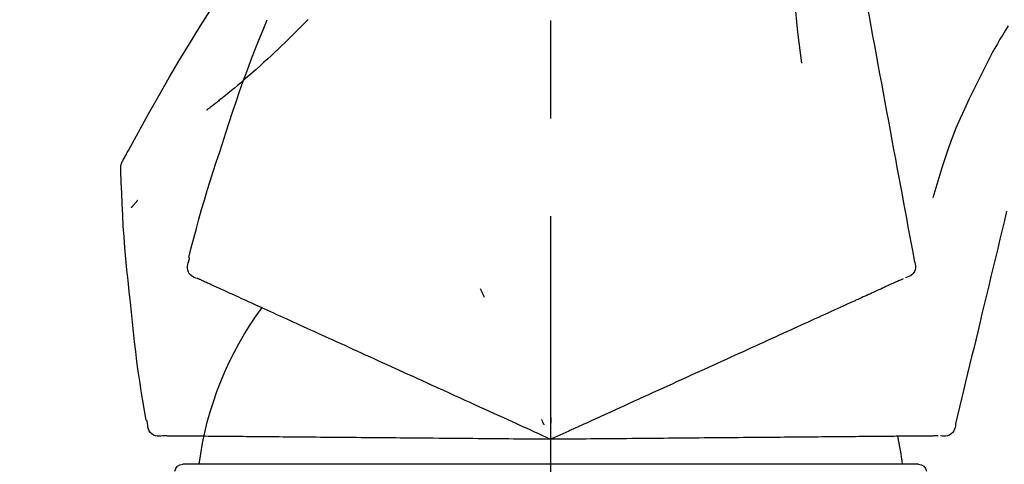
# Model space of a CAD drawing. Extents: x 27948 to 54421, y -22053 to -13183.
# Drawn here: x 35721 to 35784, y -18873 to -18845 of the extents above; entities that cross this region are included whole.
import ezdxf

# ---------------------------------------------------------------- set-up
doc = ezdxf.new("R2010")
doc.units = 0
doc.header["$LTSCALE"] = 50
doc.header["$MEASUREMENT"] = 0
doc.linetypes.add('CENTER2', pattern=[1.125, 0.75, -0.125, 0.125, -0.125])
doc.layers.get('0').update_dxf_attribs({"linetype": 'CONTINUOUS'})
doc.layers.get('DEFPOINTS').update_dxf_attribs({"color": 146, "linetype": 'CONTINUOUS'})
doc.layers.add('150-機器', color=8, linetype='CONTINUOUS')
doc.layers.add('166-寸法B', color=11, linetype='CONTINUOUS')
doc.styles.add('KH001', font='txt')
doc.dimstyles.new('KH1xx030', dxfattribs={"dimscale": 30, "dimtxt": 2, "dimasz": 0.6, "dimexe": 0.3, "dimexo": 1.2, "dimgap": 0.5, "dimtad": 3, "dimdec": 1, "dimdsep": 46, "dimlunit": 6, "dimtxsty": 'KH001', "dimblk": 'DOT', "dimcen": 1, "dimdle": 1, "dimclrd": 256, "dimclre": 256, "dimclrt": 256, "dimadec": 0, "dimazin": 0, "dimtfac": 1, "dimtdec": 1, "dimtix": 1, "dimtmove": 2, "dimatfit": 3, "dimldrblk": 'CLOSEDBLANK', "dimfxl": 1, "dimtolj": 1, "dimtzin": 0, "dimlwd": -1, "dimlwe": -1, "dimarcsym": 0})

# ---------------------------------------------------------------- blocks, each defined once
blk = doc.blocks.new('F402_D')
at = {"layer": '150-機器', "color": 161, "linetype": 'CENTER2'}
blk.add_line((0, -53.668), (0, 250.266), dxfattribs=at)
at = {"layer": '150-機器', "color": 13, "linetype": 'Continuous'}
for p, q in [((-23.492, 136.737), (0, 136.737)), ((0, 136.737), (23.492, 136.737))]:
    blk.add_line(p, q, dxfattribs=at)
for points in [[(-18.411, 175.663), (-18.484, 175.266), (-18.558, 174.868), (-18.632, 174.471), (-18.705, 174.073), (-18.779, 173.676), (-18.853, 173.278), (-18.926, 172.881), (-19, 172.483), (-19.188, 171.469), (-19.376, 170.455), (-19.564, 169.44), (-19.752, 168.426), (-19.866, 167.809), (-19.981, 167.192), (-20.095, 166.575), (-20.209, 165.958), (-20.324, 165.341), (-20.438, 164.724), (-20.552, 164.107), (-20.667, 163.49)], [(-15.627, 170.358), (-15.594, 169.69), (-15.565, 169.021), (-15.546, 168.353), (-15.54, 167.684), (-15.553, 167.014), (-15.583, 166.344), (-15.628, 165.676), (-15.688, 165.008), (-15.76, 164.343), (-15.842, 163.679), (-15.93, 163.016), (-16.021, 162.353)], [(27.254, 156.251), (27.218, 156.317), (27.181, 156.383), (27.145, 156.449), (27.108, 156.515), (27.072, 156.581), (27.035, 156.647), (26.999, 156.713), (26.962, 156.779), (26.316, 157.947), (25.67, 159.116), (25.019, 160.282), (24.357, 161.442), (23.718, 162.528), (23.066, 163.606), (22.401, 164.675), (21.723, 165.738), (21.036, 166.792), (20.34, 167.841), (19.638, 168.886), (18.934, 169.929)], [(15.501, 165.139), (15.487, 165.154)], [(-29.207, 164.744), (-29.032, 164.461), (-28.858, 164.177), (-28.686, 163.892), (-28.517, 163.605), (-28.352, 163.315), (-28.192, 163.023), (-28.036, 162.729), (-27.883, 162.433), (-27.735, 162.134), (-27.589, 161.835), (-27.445, 161.534), (-27.302, 161.233)], [(15.501, 165.139), (15.554, 165.085), (15.606, 165.032), (15.659, 164.978), (15.712, 164.925), (15.817, 164.817), (15.923, 164.709), (16.029, 164.601), (16.135, 164.493), (16.294, 164.335), (16.454, 164.177), (16.615, 164.02), (16.776, 163.864), (16.978, 163.668), (17.18, 163.473), (17.383, 163.279), (17.587, 163.085), (17.824, 162.861), (18.063, 162.638), (18.304, 162.417), (18.545, 162.197), (18.812, 161.957), (19.08, 161.719), (19.351, 161.483), (19.623, 161.248), (19.812, 161.087), (20.003, 160.927), (20.194, 160.767), (20.387, 160.609), (20.507, 160.511), (20.628, 160.413), (20.749, 160.315), (20.87, 160.218), (20.927, 160.172), (20.984, 160.126), (21.041, 160.081), (21.099, 160.035), (21.155, 159.99), (21.211, 159.946), (21.268, 159.902), (21.324, 159.857), (21.379, 159.814), (21.434, 159.771), (21.49, 159.728), (21.545, 159.685), (21.599, 159.643), (21.654, 159.601), (21.708, 159.56), (21.763, 159.518), (21.798, 159.491), (21.833, 159.464), (21.869, 159.438), (21.904, 159.411), (21.922, 159.398), (21.94, 159.384), (21.957, 159.371), (21.975, 159.358)], [(20.954, 157.239), (20.741, 157.906), (20.526, 158.572), (20.309, 159.238), (20.086, 159.901), (19.858, 160.563), (19.623, 161.222), (19.382, 161.879), (19.135, 162.534), (18.883, 163.187), (18.626, 163.837), (18.365, 164.487), (18.103, 165.135)], [(-20.667, 163.49), (-20.779, 162.887), (-20.891, 162.283), (-21.002, 161.679), (-21.114, 161.076), (-21.226, 160.472), (-21.338, 159.869), (-21.45, 159.265), (-21.562, 158.661), (-21.674, 158.058), (-21.786, 157.454), (-21.897, 156.851), (-22.009, 156.247)], [(-27.302, 161.233), (-27, 160.636), (-26.701, 160.037), (-26.412, 159.434), (-26.135, 158.826), (-25.874, 158.209), (-25.629, 157.585), (-25.398, 156.955), (-25.181, 156.321), (-24.977, 155.684), (-24.781, 155.044), (-24.592, 154.403), (-24.406, 153.76)], [(23.103, 149.954), (22.944, 150.567), (22.784, 151.18), (22.621, 151.792), (22.455, 152.404), (22.283, 153.013), (22.107, 153.621), (21.925, 154.228), (21.738, 154.833), (21.547, 155.436), (21.351, 156.038), (21.153, 156.639), (20.954, 157.239)], [(-22.009, 156.247), (-22.11, 155.705), (-22.21, 155.164), (-22.31, 154.622), (-22.411, 154.08), (-22.511, 153.539), (-22.612, 152.997), (-22.712, 152.455), (-22.812, 151.914), (-22.913, 151.372), (-23.013, 150.831), (-23.114, 150.289), (-23.214, 149.747)], [(27.44, 155.463), (27.446, 155.532), (27.451, 155.6), (27.453, 155.669), (27.451, 155.738), (27.444, 155.808), (27.43, 155.877), (27.411, 155.945), (27.387, 156.011), (27.358, 156.073), (27.326, 156.133), (27.29, 156.193), (27.254, 156.251)], [(26.832, 147.082), (26.909, 147.778), (26.984, 148.474), (27.055, 149.17), (27.122, 149.867), (27.183, 150.564), (27.237, 151.262), (27.284, 151.96), (27.325, 152.659), (27.359, 153.358), (27.389, 154.057), (27.415, 154.756), (27.44, 155.455)], [(26.381, 153.593), (26.39, 153.582), (26.399, 153.571), (26.408, 153.56), (26.418, 153.548), (26.435, 153.528), (26.452, 153.508), (26.469, 153.487), (26.487, 153.467), (26.51, 153.44), (26.533, 153.412), (26.557, 153.385), (26.58, 153.357), (26.599, 153.335), (26.618, 153.312), (26.637, 153.29), (26.656, 153.268), (26.671, 153.251), (26.686, 153.234), (26.701, 153.217), (26.716, 153.2), (26.727, 153.188), (26.737, 153.176), (26.748, 153.164), (26.759, 153.153), (26.765, 153.147), (26.771, 153.141), (26.777, 153.136), (26.783, 153.13), (26.785, 153.128), (26.788, 153.126), (26.79, 153.124), (26.792, 153.121)], [(-29.112, 152.909), (-28.969, 152.312), (-28.826, 151.715), (-28.683, 151.118), (-28.539, 150.522), (-28.396, 149.925), (-28.253, 149.328), (-28.109, 148.731), (-27.966, 148.134), (-27.823, 147.537), (-27.679, 146.94), (-27.536, 146.343), (-27.393, 145.746)], [(-23.214, 149.747), (-23.249, 149.635), (-23.279, 149.522), (-23.297, 149.409), (-23.298, 149.295), (-23.273, 149.168), (-23.224, 149.046), (-23.152, 148.936), (-23.063, 148.843), (-22.969, 148.778), (-22.866, 148.728), (-22.756, 148.688), (-22.644, 148.652)], [(22.535, 148.603), (22.65, 148.639), (22.761, 148.68), (22.867, 148.731), (22.962, 148.797), (23.053, 148.893), (23.125, 149.007), (23.174, 149.133), (23.197, 149.263), (23.194, 149.38), (23.172, 149.495), (23.139, 149.609), (23.099, 149.723)], [(23.099, 149.723), (23.096, 149.741), (23.092, 149.759), (23.088, 149.777), (23.084, 149.795), (23.08, 149.813), (23.076, 149.831), (23.073, 149.849), (23.069, 149.867), (23.065, 149.886), (23.061, 149.904), (23.057, 149.922), (23.053, 149.94)], [(-22.504, 148.589), (-22.46, 148.569), (-22.417, 148.549), (-22.373, 148.529), (-22.33, 148.509)], [(-22.33, 148.509), (-22.269, 148.482), (-22.208, 148.454), (-22.148, 148.426), (-22.087, 148.399)], [(-22.087, 148.399), (-22.01, 148.363), (-21.932, 148.328), (-21.855, 148.293), (-21.777, 148.257)], [(0.004, 148.971), (0.004, 148.92), (0.004, 148.869), (0.004, 148.818), (0.004, 148.767), (0.004, 148.715), (0.004, 148.664), (0.004, 148.613), (0.004, 148.562), (0.004, 148.511), (0.004, 148.459), (0.004, 148.408), (0.004, 148.357)], [(21.979, 148.349), (22.04, 148.377), (22.1, 148.405), (22.161, 148.432), (22.221, 148.46)], [(22.221, 148.46), (22.262, 148.478), (22.303, 148.497), (22.343, 148.515), (22.384, 148.534), (22.4, 148.541), (22.416, 148.549), (22.432, 148.556), (22.449, 148.563), (22.459, 148.568), (22.469, 148.572), (22.478, 148.577), (22.488, 148.582), (22.49, 148.582), (22.491, 148.583), (22.492, 148.583), (22.493, 148.584), (22.494, 148.584), (22.495, 148.585), (22.496, 148.585), (22.497, 148.585), (22.498, 148.586), (22.499, 148.586), (22.5, 148.587), (22.501, 148.587), (22.502, 148.588), (22.503, 148.588), (22.504, 148.589), (22.505, 148.589), (22.508, 148.59), (22.51, 148.591), (22.512, 148.592), (22.514, 148.593), (22.515, 148.594), (22.516, 148.594), (22.517, 148.595), (22.518, 148.595), (22.519, 148.595), (22.52, 148.596), (22.521, 148.596), (22.522, 148.597), (22.523, 148.597), (22.524, 148.598), (22.525, 148.598), (22.526, 148.599), (22.527, 148.599), (22.528, 148.6), (22.529, 148.6), (22.531, 148.601), (22.532, 148.601), (22.533, 148.602), (22.534, 148.602), (22.535, 148.603)], [(-21.777, 148.257), (-21.683, 148.215), (-21.59, 148.172), (-21.496, 148.129), (-21.402, 148.086)], [(-21.402, 148.086), (-21.292, 148.036), (-21.182, 147.986), (-21.072, 147.936), (-20.962, 147.886)], [(-20.962, 147.886), (-20.841, 147.831), (-20.719, 147.775), (-20.598, 147.72), (-20.476, 147.664), (-20.412, 147.635), (-20.349, 147.606), (-20.285, 147.577), (-20.221, 147.548), (-20.185, 147.532), (-20.149, 147.515), (-20.113, 147.499), (-20.077, 147.482), (-19.961, 147.43), (-19.846, 147.377), (-19.731, 147.325), (-19.615, 147.272), (-19.554, 147.244), (-19.493, 147.217), (-19.433, 147.189), (-19.372, 147.161)], [(4.5, 147.973), (4.478, 147.927), (4.456, 147.88), (4.435, 147.834), (4.413, 147.787), (4.391, 147.741), (4.37, 147.695), (4.348, 147.648), (4.326, 147.602), (4.305, 147.555), (4.283, 147.509), (4.261, 147.463), (4.24, 147.416)], [(20.337, 147.601), (20.464, 147.659), (20.592, 147.717), (20.719, 147.775), (20.846, 147.833)], [(20.846, 147.833), (20.957, 147.884), (21.068, 147.934), (21.179, 147.985), (21.29, 148.036)], [(21.29, 148.036), (21.385, 148.079), (21.479, 148.122), (21.574, 148.165), (21.668, 148.208)], [(21.668, 148.208), (21.746, 148.243), (21.824, 148.279), (21.901, 148.314), (21.979, 148.349)], [(-19.372, 147.161), (-19.195, 147.081), (-19.019, 147), (-18.843, 146.92), (-18.666, 146.84)], [(19.128, 147.05), (19.287, 147.123), (19.446, 147.195), (19.605, 147.267), (19.764, 147.34)], [(19.764, 147.34), (19.907, 147.405), (20.05, 147.47), (20.194, 147.536), (20.337, 147.601)], [(-18.666, 146.84), (-18.476, 146.753), (-18.286, 146.666), (-18.095, 146.579), (-17.905, 146.493)], [(-17.905, 146.493), (-17.701, 146.4), (-17.497, 146.307), (-17.293, 146.214), (-17.089, 146.121)], [(17.679, 146.39), (17.867, 146.476), (18.056, 146.561), (18.244, 146.647), (18.433, 146.733)], [(18.433, 146.733), (18.607, 146.812), (18.781, 146.892), (18.954, 146.971), (19.128, 147.05)], [(25.832, 139.552), (25.936, 140.177), (26.04, 140.802), (26.14, 141.428), (26.237, 142.054), (26.328, 142.681), (26.414, 143.308), (26.495, 143.936), (26.57, 144.565), (26.64, 145.194), (26.707, 145.823), (26.77, 146.453), (26.832, 147.082)], [(-17.089, 146.121), (-16.872, 146.022), (-16.655, 145.923), (-16.439, 145.824), (-16.222, 145.726)], [(16.007, 145.628), (16.222, 145.726), (16.438, 145.824), (16.654, 145.922), (16.869, 146.021)], [(16.869, 146.021), (17.072, 146.113), (17.274, 146.205), (17.476, 146.297), (17.679, 146.39)], [(-27.393, 145.746), (-27.264, 145.211), (-27.136, 144.675), (-27.007, 144.139), (-26.878, 143.604), (-26.75, 143.068), (-26.621, 142.532), (-26.493, 141.997), (-26.364, 141.461), (-26.235, 140.925), (-26.107, 140.39), (-25.978, 139.854), (-25.85, 139.318)], [(-16.222, 145.726), (-15.992, 145.621), (-15.763, 145.517), (-15.534, 145.412), (-15.304, 145.308)], [(-15.304, 145.308), (-15.063, 145.198), (-14.822, 145.088), (-14.581, 144.978), (-14.34, 144.868)], [(15.094, 145.212), (15.322, 145.316), (15.551, 145.42), (15.779, 145.524), (16.007, 145.628)], [(-14.34, 144.868), (-14.088, 144.753), (-13.836, 144.639), (-13.584, 144.524), (-13.332, 144.409)], [(13.131, 144.317), (13.382, 144.432), (13.633, 144.546), (13.884, 144.66), (14.135, 144.774)], [(14.135, 144.774), (14.375, 144.884), (14.614, 144.993), (14.854, 145.102), (15.094, 145.212)], [(-13.332, 144.409), (-13.07, 144.289), (-12.808, 144.17), (-12.546, 144.05), (-12.284, 143.931)], [(12.088, 143.842), (12.349, 143.96), (12.609, 144.079), (12.87, 144.198), (13.131, 144.317)], [(-12.284, 143.931), (-12.012, 143.807), (-11.74, 143.683), (-11.469, 143.56), (-11.197, 143.436)], [(-11.197, 143.436), (-10.917, 143.308), (-10.637, 143.181), (-10.357, 143.053), (-10.077, 142.925)], [(9.892, 142.841), (10.17, 142.968), (10.449, 143.095), (10.728, 143.222), (11.007, 143.349)], [(11.007, 143.349), (11.277, 143.472), (11.547, 143.595), (11.817, 143.718), (12.088, 143.842)], [(-10.077, 142.925), (-9.79, 142.794), (-9.502, 142.663), (-9.214, 142.532), (-8.927, 142.401)], [(5.761, 140.958), (6.115, 141.12), (6.47, 141.281), (6.824, 141.443), (7.178, 141.604), (7.349, 141.682), (7.519, 141.76), (7.689, 141.837), (7.86, 141.915), (7.954, 141.958), (8.048, 142.001), (8.142, 142.043), (8.236, 142.086), (8.49, 142.202), (8.744, 142.318), (8.997, 142.433), (9.251, 142.549), (9.411, 142.622), (9.572, 142.695), (9.732, 142.768), (9.892, 142.841)], [(-8.927, 142.401), (-8.633, 142.267), (-8.338, 142.133), (-8.044, 141.999), (-7.75, 141.865)], [(-7.75, 141.865), (-7.45, 141.728), (-7.15, 141.591), (-6.85, 141.455), (-6.55, 141.318)], [(-6.55, 141.318), (-6.245, 141.179), (-5.94, 141.04), (-5.636, 140.901), (-5.331, 140.762)], [(4.532, 140.398), (4.839, 140.538), (5.146, 140.678), (5.454, 140.818), (5.761, 140.958)], [(-5.331, 140.762), (-5.022, 140.622), (-4.714, 140.481), (-4.405, 140.34), (-4.096, 140.2)], [(-4.096, 140.2), (-3.785, 140.058), (-3.473, 139.916), (-3.161, 139.774), (-2.85, 139.632)], [(3.28, 139.828), (3.593, 139.97), (3.906, 140.113), (4.219, 140.256), (4.532, 140.398)], [(-2.85, 139.632), (-2.588, 139.512), (-2.327, 139.393), (-2.065, 139.274), (-1.804, 139.155), (-1.709, 139.112), (-1.615, 139.069), (-1.521, 139.026), (-1.427, 138.983), (-1.359, 138.952), (-1.29, 138.921), (-1.222, 138.89), (-1.154, 138.859), (-0.963, 138.772), (-0.772, 138.685), (-0.58, 138.597), (-0.389, 138.51), (-0.292, 138.466), (-0.195, 138.422), (-0.097, 138.377), (0, 138.333)], [(0, 138.333), (0.268, 138.455), (0.536, 138.577), (0.804, 138.699), (1.072, 138.821), (1.215, 138.887), (1.358, 138.952), (1.5, 139.017), (1.643, 139.082), (1.77, 139.14), (1.897, 139.197), (2.023, 139.255), (2.15, 139.313), (2.432, 139.441), (2.715, 139.57), (2.998, 139.699), (3.28, 139.828)], [(0, 139.735), (0, 139.704), (0, 139.672), (0, 139.641), (0, 139.61), (0, 139.579), (0, 139.547), (0, 139.516), (0, 139.485), (0, 139.453), (0, 139.422), (0, 139.391), (0, 139.36)], [(0.593, 139.604), (0.58, 139.575), (0.566, 139.547), (0.553, 139.518), (0.54, 139.49), (0.527, 139.462), (0.513, 139.433), (0.5, 139.405), (0.487, 139.377), (0.474, 139.348), (0.46, 139.32), (0.447, 139.292), (0.434, 139.263)], [(25.735, 139.343), (25.739, 139.361), (25.743, 139.379), (25.747, 139.397), (25.751, 139.415), (25.754, 139.433), (25.758, 139.451), (25.762, 139.469), (25.766, 139.487), (25.77, 139.505), (25.774, 139.523), (25.777, 139.541), (25.781, 139.56)], [(-25.85, 139.318), (-25.836, 139.201), (-25.818, 139.086), (-25.788, 138.976), (-25.742, 138.871), (-25.668, 138.765), (-25.573, 138.674), (-25.463, 138.602), (-25.344, 138.554), (-25.232, 138.533), (-25.117, 138.529), (-25.001, 138.537), (-24.884, 138.55)], [(24.763, 138.549), (24.883, 138.535), (25.002, 138.527), (25.119, 138.531), (25.233, 138.553), (25.356, 138.604), (25.468, 138.679), (25.564, 138.774), (25.637, 138.883), (25.682, 138.991), (25.709, 139.105), (25.725, 139.223), (25.735, 139.343)], [(-24.73, 138.549), (-24.682, 138.548), (-24.634, 138.548), (-24.586, 138.548), (-24.538, 138.547)], [(-24.538, 138.547), (-24.472, 138.547), (-24.405, 138.546), (-24.338, 138.545), (-24.272, 138.545)], [(-24.272, 138.545), (-24.187, 138.544), (-24.101, 138.543), (-24.016, 138.543), (-23.931, 138.542)], [(-23.931, 138.542), (-23.828, 138.541), (-23.725, 138.54), (-23.622, 138.539), (-23.519, 138.538)], [(-23.519, 138.538), (-23.398, 138.537), (-23.277, 138.536), (-23.156, 138.535), (-23.036, 138.534)], [(-23.036, 138.534), (-22.902, 138.533), (-22.768, 138.532), (-22.635, 138.53), (-22.501, 138.529), (-22.431, 138.529), (-22.361, 138.528), (-22.291, 138.527), (-22.221, 138.527), (-22.182, 138.527), (-22.142, 138.526), (-22.102, 138.526), (-22.063, 138.525), (-21.936, 138.524), (-21.809, 138.523), (-21.682, 138.522), (-21.555, 138.521), (-21.488, 138.52), (-21.422, 138.52), (-21.355, 138.519), (-21.288, 138.519)], [(-21.288, 138.519), (-21.094, 138.517), (-20.9, 138.515), (-20.706, 138.514), (-20.513, 138.512)], [(-20.513, 138.512), (-20.303, 138.51), (-20.094, 138.508), (-19.885, 138.506), (-19.676, 138.505)], [(-19.676, 138.505), (-19.452, 138.503), (-19.228, 138.501), (-19.004, 138.499), (-18.78, 138.497)], [(-18.78, 138.497), (-18.541, 138.495), (-18.303, 138.493), (-18.064, 138.491), (-17.826, 138.489)], [(-17.826, 138.489), (-17.574, 138.486), (-17.322, 138.484), (-17.07, 138.482), (-16.818, 138.48)], [(-16.818, 138.48), (-16.553, 138.477), (-16.288, 138.475), (-16.024, 138.473), (-15.759, 138.47)], [(-15.759, 138.47), (-15.482, 138.468), (-15.205, 138.466), (-14.928, 138.463), (-14.651, 138.461)], [(-14.651, 138.461), (-14.363, 138.458), (-14.075, 138.456), (-13.787, 138.453), (-13.498, 138.451)], [(-13.498, 138.451), (-13.2, 138.448), (-12.902, 138.446), (-12.603, 138.443), (-12.305, 138.44)], [(-12.305, 138.44), (-11.997, 138.438), (-11.689, 138.435), (-11.382, 138.432), (-11.074, 138.43)], [(-11.074, 138.43), (-10.758, 138.427), (-10.442, 138.424), (-10.126, 138.421), (-9.81, 138.419)], [(-9.81, 138.419), (-9.486, 138.416), (-9.163, 138.413), (-8.84, 138.41), (-8.516, 138.407)], [(-8.516, 138.407), (-8.187, 138.404), (-7.857, 138.402), (-7.527, 138.399), (-7.198, 138.396)], [(-7.198, 138.396), (-6.863, 138.393), (-6.528, 138.39), (-6.193, 138.387), (-5.858, 138.384)], [(-5.858, 138.384), (-5.519, 138.381), (-5.18, 138.378), (-4.841, 138.375), (-4.501, 138.372)], [(-4.501, 138.372), (-4.159, 138.369), (-3.816, 138.366), (-3.474, 138.363), (-3.131, 138.36)], [(-3.131, 138.36), (-2.844, 138.358), (-2.557, 138.355), (-2.269, 138.353), (-1.982, 138.35), (-1.879, 138.349), (-1.775, 138.348), (-1.671, 138.348), (-1.568, 138.347), (-1.493, 138.346), (-1.418, 138.345), (-1.343, 138.345), (-1.268, 138.344), (-1.058, 138.342), (-0.848, 138.34), (-0.638, 138.339), (-0.428, 138.337), (-0.321, 138.336), (-0.214, 138.335), (-0.107, 138.334), (0, 138.333)], [(0, 138.333), (0.295, 138.336), (0.589, 138.338), (0.884, 138.341), (1.178, 138.343), (1.335, 138.345), (1.492, 138.346), (1.649, 138.347), (1.806, 138.349), (1.945, 138.35), (2.084, 138.351), (2.223, 138.352), (2.363, 138.354), (2.673, 138.356), (2.984, 138.359), (3.294, 138.362), (3.605, 138.364)], [(3.605, 138.364), (3.948, 138.367), (4.292, 138.37), (4.636, 138.373), (4.98, 138.376)], [(4.98, 138.376), (5.318, 138.379), (5.655, 138.382), (5.993, 138.385), (6.331, 138.388)], [(6.331, 138.388), (6.72, 138.392), (7.109, 138.395), (7.499, 138.398), (7.888, 138.402), (8.075, 138.403), (8.263, 138.405), (8.45, 138.407), (8.637, 138.408), (8.741, 138.409), (8.844, 138.41), (8.947, 138.411), (9.05, 138.412), (9.329, 138.414), (9.608, 138.417), (9.887, 138.419), (10.166, 138.422), (10.342, 138.423), (10.518, 138.425), (10.694, 138.426), (10.87, 138.428)], [(10.87, 138.428), (11.176, 138.43), (11.483, 138.433), (11.789, 138.436), (12.095, 138.439)], [(12.095, 138.439), (12.392, 138.441), (12.689, 138.444), (12.986, 138.446), (13.283, 138.449)], [(13.283, 138.449), (13.57, 138.451), (13.857, 138.454), (14.143, 138.456), (14.43, 138.459)], [(14.43, 138.459), (14.706, 138.461), (14.981, 138.464), (15.257, 138.466), (15.533, 138.469)], [(15.533, 138.469), (15.796, 138.471), (16.06, 138.473), (16.324, 138.475), (16.587, 138.478)], [(16.587, 138.478), (16.838, 138.48), (17.089, 138.482), (17.339, 138.484), (17.59, 138.486)], [(17.59, 138.486), (17.827, 138.489), (18.064, 138.491), (18.301, 138.493), (18.538, 138.495)], [(18.538, 138.495), (18.76, 138.497), (18.983, 138.499), (19.205, 138.501), (19.427, 138.502)], [(19.427, 138.502), (19.634, 138.504), (19.842, 138.506), (20.049, 138.508), (20.256, 138.51)], [(20.256, 138.51), (20.447, 138.511), (20.638, 138.513), (20.829, 138.515), (21.02, 138.516)], [(21.02, 138.516), (21.195, 138.518), (21.369, 138.519), (21.544, 138.521), (21.719, 138.522)], [(21.719, 138.522), (21.876, 138.524), (22.033, 138.525), (22.191, 138.527), (22.348, 138.528)], [(22.348, 138.528), (22.488, 138.529), (22.628, 138.53), (22.768, 138.532), (22.908, 138.533)], [(22.908, 138.533), (23.03, 138.534), (23.152, 138.535), (23.274, 138.536), (23.396, 138.537)], [(23.396, 138.537), (23.5, 138.538), (23.604, 138.539), (23.708, 138.54), (23.811, 138.541)], [(23.811, 138.541), (23.897, 138.541), (23.982, 138.542), (24.067, 138.543), (24.153, 138.544)], [(24.153, 138.544), (24.219, 138.544), (24.286, 138.545), (24.353, 138.545), (24.419, 138.546)], [(24.419, 138.546), (24.464, 138.546), (24.509, 138.547), (24.553, 138.547), (24.598, 138.548), (24.616, 138.548), (24.633, 138.548), (24.651, 138.548), (24.669, 138.548), (24.68, 138.548), (24.691, 138.548), (24.702, 138.549), (24.713, 138.549), (24.714, 138.549), (24.715, 138.549), (24.716, 138.549), (24.718, 138.549), (24.719, 138.549), (24.72, 138.549), (24.721, 138.549), (24.722, 138.549), (24.723, 138.549), (24.724, 138.549), (24.726, 138.549), (24.727, 138.549), (24.728, 138.549), (24.729, 138.549), (24.73, 138.549), (24.731, 138.549), (24.734, 138.549), (24.736, 138.549), (24.738, 138.549), (24.741, 138.549), (24.742, 138.549), (24.743, 138.549), (24.744, 138.549), (24.745, 138.549), (24.746, 138.549), (24.747, 138.549), (24.749, 138.549), (24.75, 138.549), (24.751, 138.549), (24.752, 138.549), (24.753, 138.549), (24.754, 138.549), (24.755, 138.549), (24.757, 138.549), (24.758, 138.549), (24.759, 138.549), (24.76, 138.549), (24.761, 138.549), (24.762, 138.549), (24.763, 138.549)]]:
    blk.add_lwpolyline(points, dxfattribs=at)
for centre, radius, start, end in [((1.255, 134.047), 21.355, 7.23761, 36.59282), ((-2.639, 134.33), 19.947, 167.85708, 173.06954), ((-23.492, 136.239), 0.499, 90, 173.46508), ((23.492, 136.239), 0.499, 6.53492, 90)]:
    blk.add_arc(centre, radius, start, end, dxfattribs=at)
blk = doc.blocks.new('_Dot')
at = {"color": 0, "linetype": 'ByBlock', "lineweight": -2}
blk.add_line((-0.5, 0), (-1, 0), dxfattribs=at)
at = {"color": 0, "linetype": 'ByBlock', "const_width": 0.5}
blk.add_lwpolyline([(-0.25, 0, 1), (0.25, 0, 1)], format="xyb", close=True, dxfattribs=at)
blk = doc.blocks.new('*D150')
at = {"layer": '166-寸法B', "transparency": 16777216}
for p, q in [((35234.591, -18754.486), (35234.591, -18688.055)), ((36334.591, -18976.507), (36334.591, -18688.055)), ((36316.591, -18697.055), (35252.591, -18697.055))]:
    blk.add_line(p, q, dxfattribs=at)
at = {"layer": 'DEFPOINTS', "color": 0, "transparency": 16777216}
for p in [(35234.591, -18697.055), (35234.591, -18790.486), (36334.591, -19012.507)]:
    blk.add_point(p, dxfattribs=at)
at = {"layer": '166-寸法B', "transparency": 16777216, "xscale": 18, "yscale": 18, "zscale": 18, "rotation": 180}
blk.add_blockref('_Dot', (35234.591, -18697.055), dxfattribs=at)
at = {"layer": '166-寸法B', "transparency": 16777216, "xscale": 18, "yscale": 18, "zscale": 18}
blk.add_blockref('_Dot', (36334.591, -18697.055), dxfattribs=at)
at = {"layer": '166-寸法B', "transparency": 16777216, "insert": (35784.591, -18648.248), "char_height": 60, "attachment_point": 5, "style": 'KH001'}
blk.add_mtext('\\A1;1,100', dxfattribs=at)
blk = doc.blocks.new('_ClosedBlank')
at = {"color": 0, "linetype": 'ByBlock', "lineweight": -2}
for p, q in [((-1, 0.1667), (0, 0)), ((-1, 0.1667), (-1, -0.1667)), ((0, 0), (-1, -0.1667))]:
    blk.add_line(p, q, dxfattribs=at)

msp = doc.modelspace()

# ---------------------------------------------------------------- block references
at = {"layer": '150-機器', "xscale": -1}
msp.add_blockref('F402_D', (35754.591, -19009.814), dxfattribs=at)

# ---------------------------------------------------------------- dimensions: what is measured, and where the dimension line sits
at = {"layer": '166-寸法B'}
dim = msp.add_linear_dim(base=(35234.591, -18697.055), p1=(36334.591, -19012.507), p2=(35234.591, -18790.486), angle=180, dimstyle='KH1xx030', dxfattribs=at)
dim.commit()
dim.dimension.update_dxf_attribs({"geometry": '*D150', "text_midpoint": (35784.591, -18648.248)})

doc.saveas('drawing.dxf')
